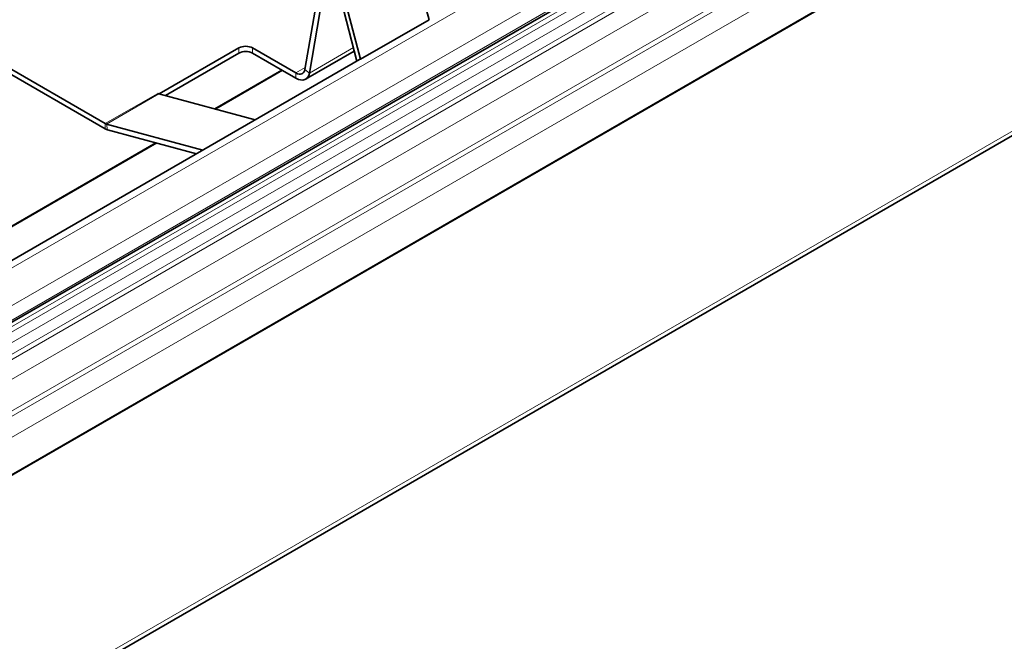
# Model space of a CAD drawing. Units: millimetres. Extents: x 70 to 4139, y 70 to 2900.
# Drawn here: x 3531 to 3607, y 1158 to 1206 of the extents above; entities that cross this region are included whole.
import ezdxf

# ---------------------------------------------------------------- set-up
doc = ezdxf.new("R2010")
doc.units = ezdxf.units.MM
doc.header["$LTSCALE"] = 10
doc.layers.add('Sichtbar (ISO)', color=7, linetype='Continuous', lineweight=35)
doc.layers.add('Sichtbar schmal (ISO)', color=7, linetype='Continuous', lineweight=18)

msp = doc.modelspace()

# ---------------------------------------------------------------- linework, layer by layer
at = {"layer": 'Sichtbar (ISO)'}
for p, q in [((2594.557, 642.142), (3791.689, 1333.306)), ((3789.509, 1320.211), (2602.531, 634.909)), ((2602.531, 616.464), (3789.509, 1301.766)), ((3562.499, 1205.756), (3561.32, 1210.246)), ((3553.974, 1208.171), (3552.885, 1201.902)), ((3554.322, 1207.897), (3553.233, 1201.628)), ((3556.913, 1202.557), (3555.684, 1207.239)), ((3557.196, 1202.695), (3556.017, 1207.184)), ((3557.196, 1202.695), (3562.499, 1205.756)), ((3525.496, 1204.593), (3537.424, 1197.707)), ((3537.424, 1197.298), (3525.496, 1204.185)), ((3541.6, 1200.01), (3547.77, 1203.573)), ((3548.831, 1203.573), (3552.19, 1201.633)), ((3552.94, 1201.151), (3556.711, 1203.328)), ((3557.104, 1202.667), (3349.108, 1082.58)), ((3542.083, 1199.881), (3547.77, 1203.164)), ((3548.831, 1203.164), (3551.164, 1201.817)), ((3557.178, 1202.691), (3557.196, 1202.695)), ((3551.106, 1201.851), (3545.915, 1198.854)), ((3551.164, 1201.817), (3552.19, 1201.225)), ((3541.581, 1200.015), (3549.046, 1198.015)), ((3537.515, 1197.668), (3544.981, 1195.667)), ((3537.607, 1197.221), (3544.481, 1195.379)), ((3541.349, 1196.218), (3348.134, 1084.665))]:
    msp.add_line(p, q, dxfattribs=at)
for centre, major_axis, start_param, end_param in [((3548.3, 1203.266), (-0.75, 0), 3.926991, 5.497787), ((3548.3, 1202.858), (-0.75, 0), 3.926991, 5.497787), ((3557.204, 1202.494), (-0.1, 0.173), 6.20814, 6.283185), ((3557.573, 1201.786), (-0.5, 0.866), 6.091199, 6.20814), ((3552.19, 1202.45), (0.5, -0.866), 5.497787, 6.888218), ((3552.19, 1202.45), (0.75, -1.299), 5.497787, 6.888218), ((3541.49, 1200.462), (0.25, -0.433), 5.497787, 5.673323), ((3541.49, 1200.462), (0.25, -0.433), 5.673323, 5.759587), ((3537.424, 1198.115), (0.25, -0.433), 5.497787, 5.759587), ((3537.424, 1198.115), (0.5, -0.866), 5.497787, 5.759587)]:
    msp.add_ellipse(centre, major_axis=major_axis, ratio=0.57735, start_param=start_param, end_param=end_param, dxfattribs=at)
at = {"layer": 'Sichtbar schmal (ISO)'}
for p, q in [((2593.068, 645.502), (3790.139, 1336.631)), ((2594.661, 643.497), (3791.793, 1334.661)), ((2594.661, 642.371), (3791.793, 1333.535)), ((2593.954, 641.455), (3791.086, 1332.62)), ((2593.954, 641.047), (3791.086, 1332.212)), ((2594.161, 640.35), (3791.293, 1331.515)), ((2594.557, 639.664), (3791.689, 1330.828)), ((2594.661, 639.315), (3791.793, 1330.48)), ((2594.661, 637.781), (3791.793, 1328.946)), ((2595.856, 636.022), (3792.853, 1327.108)), ((2596.21, 635.818), (3793.207, 1326.904)), ((2598.529, 635.524), (3792.486, 1324.855)), ((2602.531, 634.977), (3789.509, 1320.278)), ((3789.509, 1302.122), (2602.531, 616.82)), ((3547.77, 1203.573), (3547.77, 1203.164)), ((3548.831, 1203.573), (3548.831, 1203.164)), ((3553.233, 1201.628), (3556.641, 1203.595)), ((3557.112, 1202.671), (3349.108, 1082.58)), ((3349.115, 1082.566), (3557.178, 1202.691)), ((3545.995, 1198.833), (3551.164, 1201.817)), ((3552.19, 1201.633), (3552.911, 1202.05)), ((3552.885, 1201.902), (3553.233, 1201.628)), ((3552.19, 1201.633), (3552.19, 1201.225)), ((3537.424, 1197.707), (3541.49, 1200.054)), ((3537.515, 1197.668), (3541.581, 1200.015)), ((3537.424, 1197.298), (3537.424, 1197.707)), ((3537.607, 1197.221), (3537.515, 1197.668)), ((3348.158, 1084.612), (3541.429, 1196.196))]:
    msp.add_line(p, q, dxfattribs=at)

doc.saveas('drawing.dxf')
